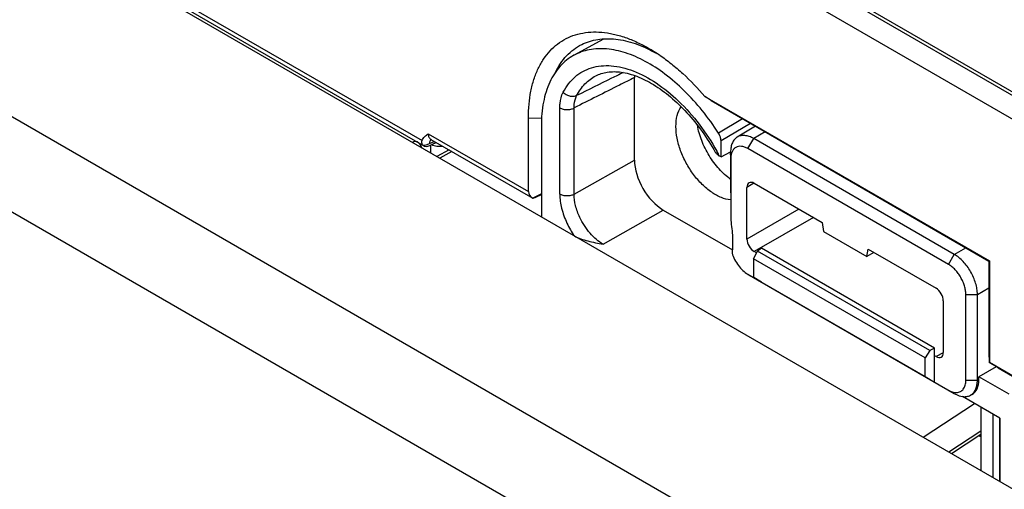
# Model space of a CAD drawing. Units: millimetres. Extents: x -34.7 to 34.8, y -48.9 to 48.9.
# Drawn here: x -10.2 to 13.9, y 5.8 to 17.3 of the extents above; entities that cross this region are included whole.
import ezdxf

# ---------------------------------------------------------------- set-up
doc = ezdxf.new("R2010")
doc.units = ezdxf.units.MM
doc.header["$LTSCALE"] = 16.335
doc.layers.get('0').update_dxf_attribs({"linetype": 'CONTINUOUS'})
doc.layers.add('ASSI', color=7, linetype='CONTINUOUS')

msp = doc.modelspace()

# ---------------------------------------------------------------- linework, layer by layer
at = {"color": 250, "linetype": 'CONTINUOUS'}
for p, q in [((-26.192, 38.848), (14.678, 15.25)), ((-33.234, 28.147), (13.434, 1.202)), ((-34.227, 26.388), (12.418, -0.544)), ((-13.765, 22.124), (-0.355, 14.381)), ((3.021, 13.067), (3.021, 15.183)), ((3.372, 13.065), (3.372, 15.181)), ((2.251, 14.936), (2.574, 14.931)), ((7.5, 14.913), (6.909, 14.565)), ((7.696, 14.8), (6.971, 14.373)), ((-0.203, 14.548), (2.251, 13.131)), ((8.05, 14.596), (7.772, 14.43)), ((-0.169, 14.309), (-0.057, 14.362)), ((-0.14, 14.074), (-0.14, 14.272)), ((7.631, 14.184), (7.772, 14.43)), ((0.378, 14.111), (0.077, 13.949)), ((0.277, 14.136), (0.277, 14.169)), ((7.208, 13.939), (7.206, 14.103)), ((3.372, 13.065), (4.85, 13.904)), ((7.778, 13.337), (7.607, 13.232)), ((4.08, 11.842), (5.557, 12.679)), ((8.88, 12.701), (7.607, 11.966)), ((9.233, 12.497), (7.784, 11.66)), ((12.546, 11.346), (12.687, 11.592)), ((12.687, 11.592), (12.97, 11.755)), ((7.631, 11.103), (7.772, 11.02)), ((13.253, 10.612), (13.536, 10.775)), ((12.969, 10.613), (13.253, 10.612)), ((12.415, 9.183), (12.239, 9.088)), ((12.969, 8.51), (13.253, 8.509)), ((13.253, 8.509), (13.289, 8.529)), ((12.546, 8.265), (12.687, 8.182)), ((13.628, 7.68), (13.628, 6.125)), ((13.335, 7.259), (12.556, 6.743)), ((13.335, 7.12), (13.287, 7.147))]:
    msp.add_line(p, q, dxfattribs=at)
at = {"color": 7, "linetype": 'CONTINUOUS'}
for p, q in [((-26.141, 38.734), (14.73, 15.135)), ((17.649, 3.803), (-29.163, 30.832)), ((14.643, 14.599), (-1.868, 24.132)), ((-13.752, 22.015), (-0.31, 14.253)), ((3.364, 16.471), (4.098, 16.874)), ((4.85, 13.904), (4.85, 15.926)), ((6.571, 15.463), (13.547, 11.435)), ((6.727, 15.36), (6.571, 15.463)), ((6.727, 15.36), (13.536, 11.428)), ((2.251, 13.131), (2.251, 14.936)), ((2.569, 14.753), (2.569, 12.51)), ((7.813, 14.733), (7.368, 14.467)), ((-0.162, 14.261), (-0.054, 14.315)), ((-0.137, 14.409), (2.36, 12.967)), ((6.971, 13.982), (6.971, 14.373)), ((12.687, 11.592), (7.772, 14.43)), ((0.306, 14.152), (0.005, 13.99)), ((6.971, 13.982), (6.935, 14.002)), ((6.971, 13.982), (7.205, 14.107)), ((7.206, 14.103), (7.206, 13.102)), ((12.546, 11.346), (7.631, 14.184)), ((7.208, 13.939), (7.208, 12.427)), ((7.784, 13.334), (9.45, 12.372)), ((2.569, 13.076), (2.359, 12.968)), ((2.451, 13.003), (2.569, 13.057)), ((7.607, 11.966), (7.607, 13.232)), ((5.557, 12.679), (7.248, 11.703)), ((9.45, 12.372), (9.481, 12.15)), ((9.481, 12.15), (10.542, 11.537)), ((7.767, 11.486), (7.862, 11.672)), ((7.84, 11.628), (7.784, 11.66)), ((7.961, 11.741), (7.862, 11.672)), ((12.086, 9.233), (7.862, 11.672)), ((12.203, 9.292), (7.961, 11.741)), ((10.542, 11.537), (10.573, 11.723)), ((10.713, 11.642), (10.542, 11.537)), ((10.573, 11.723), (12.239, 10.761)), ((7.767, 11.486), (7.767, 11.027)), ((11.973, 9.058), (7.767, 11.486)), ((13.536, 11.428), (13.547, 11.435)), ((13.536, 11.428), (13.536, 9.198)), ((13.547, 11.435), (13.547, 8.947)), ((7.627, 11.106), (7.961, 10.913)), ((7.766, 11.024), (12.687, 8.182)), ((7.767, 11.027), (11.973, 8.598)), ((7.961, 10.913), (7.774, 11.023)), ((12.416, 10.455), (12.416, 9.19)), ((12.969, 8.51), (12.969, 10.613)), ((13.253, 8.509), (13.253, 10.612)), ((12.086, 9.233), (11.973, 9.058)), ((12.203, 9.292), (12.086, 9.233)), ((12.203, 8.463), (12.203, 9.292)), ((13.536, 9.198), (13.542, 8.944)), ((11.973, 8.598), (11.973, 9.058)), ((12.239, 9.088), (12.203, 9.108)), ((13.542, 8.944), (13.547, 8.947)), ((13.759, 8.811), (13.542, 8.944)), ((13.547, 8.947), (14.927, 8.15)), ((13.715, 8.838), (13.289, 8.592)), ((13.759, 8.811), (14.916, 8.143)), ((11.973, 8.598), (12.203, 8.463)), ((12.203, 8.463), (12.546, 8.265)), ((13.289, 8.529), (13.289, 8.592)), ((14.031, 8.163), (13.289, 8.592)), ((13.804, 7.578), (12.884, 8.109)), ((13.083, 8.14), (13.119, 8.161)), ((11.921, 7.11), (13.186, 7.935)), ((13.335, 7.849), (13.335, 6.294)), ((13.797, 7.582), (13.797, 6.027)), ((13.804, 7.578), (13.804, 6.023)), ((13.335, 7.179), (12.621, 6.706))]:
    msp.add_line(p, q, dxfattribs=at)
msp.add_lwpolyline([(-0.152, 14.414), (-0.153, 14.414), (-0.153, 14.414), (-0.153, 14.414), (-0.152, 14.414), (-0.151, 14.414), (-0.149, 14.413), (-0.147, 14.413), (-0.144, 14.412), (-0.142, 14.411), (-0.139, 14.409), (-0.137, 14.409)], dxfattribs=at)
for centre, radius, start, end in [((3.636, 13.425), 3.557, 60.5519, 60.9617), ((3.016, 12.877), 4.353, 55.7185, 57.3275), ((3.591, 13.345), 3.648, 59.0337, 60.5494), ((5.757, 15.926), 0.907, 176.8279, 180.0119), ((-0.598, 14.131), 0.25, 16.056, 59.9992), ((12.953, 8.374), 0.268, 299.1419, 305.1861)]:
    msp.add_arc(centre, radius, start, end, dxfattribs=at)
at = {"color": 250, "linetype": 'CONTINUOUS'}
for centre, radius, start, end in [((-0.06, 14.34), 0.101, 138.0334, 139.894), ((1.93, 11.342), 5.668, 29.169, 29.3569), ((1.943, 11.349), 5.653, 27.9864, 29.1695), ((5.145, 13.273), 2.154, 205.1032, 214.804)]:
    msp.add_arc(centre, radius, start, end, dxfattribs=at)
at = {"color": 7, "linetype": 'CONTINUOUS'}
for centre, major_axis, ratio, start_param, end_param in [((-0.155, 14.51), (0.158, 0.255), 0.597115, -3.2749, -2.372338), ((5.557, 13.496), (-0.5, 0.866), 0.57742, 0.785312, 2.355956), ((7.784, 13.129), (-0.125, 0.217), 0.577156, 5.497891, 7.068383), ((2.687, 13.125), (0.436, -0.01), 0.562026, -3.12917, -2.407924), ((2.675, 13.131), (0.316, 0.164), 0.042941, -3.114138, -2.381052), ((7.784, 11.864), (-0.125, 0.217), 0.577508, 0.785502, 2.355994), ((12.239, 10.557), (-0.125, 0.217), 0.577508, -2.356091, -0.785599), ((12.239, 9.292), (-0.125, 0.217), 0.577156, -3.926887, -2.356395), ((12.723, 8.855), (-0.4, 0.693), 0.577288, -3.150318, -2.356281)]:
    msp.add_ellipse(centre, major_axis=major_axis, ratio=ratio, start_param=start_param, end_param=end_param, dxfattribs=at)
for points, knots in [([(2.251, 14.936), (2.251, 15.049), (2.26, 15.268), (2.305, 15.584), (2.368, 15.832), (2.434, 16.016), (2.507, 16.185), (2.616, 16.38), (2.776, 16.584), (2.962, 16.753), (3.171, 16.886), (3.402, 16.98), (3.651, 17.034), (3.916, 17.049), (4.144, 17.029), (4.331, 16.993), (4.527, 16.944), (4.775, 16.857), (5.074, 16.718), (5.269, 16.604), (5.366, 16.541)], [0, 0, 0, 0, 0.073641, 0.143321, 0.20907, 0.240545, 0.271134, 0.329866, 0.38594, 0.440207, 0.493681, 0.547454, 0.602588, 0.660017, 0.72048, 0.752036, 0.784527, 0.852402, 0.924246, 1, 1, 1, 1]), ([(2.911, 16.052), (2.947, 16.128), (3.029, 16.272), (3.18, 16.463), (3.356, 16.62), (3.489, 16.701), (3.558, 16.735)], [0, 0, 0, 0, 0.263856, 0.515676, 0.75947, 1, 1, 1, 1]), ([(3.558, 16.735), (3.619, 16.765), (3.748, 16.817), (3.953, 16.864), (4.17, 16.882), (4.397, 16.87), (4.633, 16.829), (4.874, 16.759), (5.12, 16.661), (5.281, 16.58), (5.362, 16.535)], [0, 0, 0, 0, 0.108326, 0.219092, 0.333828, 0.453789, 0.579913, 0.712819, 0.852829, 1, 1, 1, 1]), ([(3.364, 16.471), (3.301, 16.436), (3.18, 16.356), (2.963, 16.149), (2.748, 15.807), (2.598, 15.308), (2.569, 14.944), (2.569, 14.753)], [0, 0, 0, 0, 0.108294, 0.218442, 0.451108, 0.710022, 1, 1, 1, 1]), ([(6.909, 14.565), (6.786, 14.756), (6.525, 15.119), (6.086, 15.605), (5.618, 16.013), (5.135, 16.328), (4.653, 16.541), (4.185, 16.644), (3.813, 16.63), (3.545, 16.558), (3.422, 16.503), (3.364, 16.471)], [0, 0, 0, 0, 0.155827, 0.306636, 0.449351, 0.581527, 0.701714, 0.809874, 0.907862, 0.954362, 1, 1, 1, 1]), ([(5.468, 16.474), (5.566, 16.407), (5.761, 16.263), (6.14, 15.937), (6.404, 15.66), (6.571, 15.463)], [0, 0, 0, 0, 0.23733, 0.483971, 1, 1, 1, 1]), ([(3.9, 15.968), (3.944, 15.99), (4.036, 16.029), (4.244, 16.076), (4.545, 16.071), (4.931, 15.962), (5.339, 15.753), (5.752, 15.45), (6.15, 15.064), (6.518, 14.609), (6.732, 14.273), (6.831, 14.098)], [0, 0, 0, 0, 0.03888, 0.079588, 0.169637, 0.275307, 0.397353, 0.534145, 0.682735, 0.839389, 1, 1, 1, 1]), ([(5.866, 14.727), (5.866, 14.817), (5.883, 14.986), (5.95, 15.145), (5.995, 15.208)], [0, 0, 0, 0, 0.537172, 1, 1, 1, 1]), ([(7.207, 12.93), (7.129, 12.936), (6.964, 12.98), (6.728, 13.112), (6.499, 13.305), (6.29, 13.548), (6.112, 13.827), (5.975, 14.126), (5.889, 14.428), (5.866, 14.63), (5.866, 14.727)], [0, 0, 0, 0, 0.097712, 0.209815, 0.335067, 0.469849, 0.609167, 0.747454, 0.879254, 1, 1, 1, 1]), ([(7.206, 13.431), (7.104, 13.505), (6.909, 13.685), (6.67, 14.008), (6.489, 14.371), (6.414, 14.63), (6.392, 14.758)], [0, 0, 0, 0, 0.238724, 0.495366, 0.754446, 1, 1, 1, 1]), ([(-0.355, 14.381), (-0.348, 14.4), (-0.33, 14.436), (-0.292, 14.48), (-0.249, 14.517), (-0.219, 14.538), (-0.203, 14.548)], [0, 0, 0, 0, 0.266707, 0.516581, 0.759335, 1, 1, 1, 1]), ([(6.971, 14.373), (6.971, 14.405), (6.958, 14.473), (6.928, 14.535), (6.909, 14.565)], [0, 0, 0, 0, 0.474677, 1, 1, 1, 1]), ([(7.772, 14.43), (7.737, 14.45), (7.666, 14.484), (7.557, 14.509), (7.471, 14.506), (7.409, 14.489), (7.381, 14.475), (7.368, 14.467)], [0, 0, 0, 0, 0.289927, 0.548962, 0.781727, 0.89184, 1, 1, 1, 1]), ([(-0.332, 14.27), (-0.338, 14.277), (-0.351, 14.292), (-0.361, 14.32), (-0.364, 14.351), (-0.359, 14.371), (-0.355, 14.381)], [0, 0, 0, 0, 0.241776, 0.485879, 0.737334, 1, 1, 1, 1]), ([(-0.054, 14.315), (-0.05, 14.317), (-0.035, 14.324), (-0.02, 14.33), (-0.008, 14.334)], [0, 0, 0, 0, 0.258117, 1, 1, 1, 1]), ([(7.368, 14.467), (7.355, 14.46), (7.331, 14.442), (7.286, 14.397), (7.243, 14.325), (7.212, 14.22), (7.206, 14.143), (7.206, 14.103)], [0, 0, 0, 0, 0.108169, 0.218461, 0.451702, 0.710779, 1, 1, 1, 1]), ([(7.631, 14.184), (7.604, 14.199), (7.552, 14.224), (7.472, 14.243), (7.397, 14.241), (7.33, 14.217), (7.275, 14.171), (7.236, 14.106), (7.212, 14.027), (7.208, 13.97), (7.208, 13.939)], [0, 0, 0, 0, 0.144913, 0.274544, 0.391135, 0.50002, 0.608903, 0.725491, 0.855116, 1, 1, 1, 1]), ([(6.895, 14.029), (6.888, 14.034), (6.864, 14.054), (6.842, 14.078), (6.831, 14.098)], [0, 0, 0, 0, 0.271147, 1, 1, 1, 1]), ([(6.935, 14.002), (6.932, 14.004), (6.918, 14.012), (6.905, 14.021), (6.895, 14.029)], [0, 0, 0, 0, 0.257078, 1, 1, 1, 1]), ([(7.208, 12.427), (7.23, 12.29), (7.259, 12.023), (7.254, 11.754), (7.241, 11.625)], [0, 0, 0, 0, 0.518371, 1, 1, 1, 1]), ([(3.377, 12.044), (3.426, 12.015), (3.536, 11.969), (3.771, 11.9), (3.956, 11.865), (4.08, 11.842)], [0, 0, 0, 0, 0.233089, 0.482526, 1, 1, 1, 1]), ([(7.241, 11.625), (7.258, 11.571), (7.301, 11.465), (7.391, 11.32), (7.499, 11.197), (7.583, 11.131), (7.627, 11.106)], [0, 0, 0, 0, 0.257009, 0.518669, 0.770566, 1, 1, 1, 1]), ([(13.253, 10.612), (13.253, 10.657), (13.245, 10.75), (13.212, 10.89), (13.159, 11.032), (13.089, 11.171), (13.004, 11.301), (12.907, 11.417), (12.802, 11.516), (12.726, 11.57), (12.687, 11.592)], [0, 0, 0, 0, 0.114103, 0.237268, 0.366942, 0.500008, 0.633073, 0.762749, 0.885914, 1, 1, 1, 1]), ([(12.969, 10.613), (12.969, 10.646), (12.963, 10.716), (12.938, 10.821), (12.899, 10.927), (12.847, 11.031), (12.783, 11.128), (12.711, 11.215), (12.632, 11.289), (12.575, 11.329), (12.546, 11.346)], [0, 0, 0, 0, 0.11416, 0.237333, 0.366983, 0.500008, 0.633033, 0.762684, 0.885858, 1, 1, 1, 1]), ([(12.744, 8.208), (12.761, 8.208), (12.793, 8.213), (12.838, 8.23), (12.877, 8.256), (12.91, 8.293), (12.937, 8.337), (12.963, 8.409), (12.969, 8.469), (12.969, 8.51)], [0, 0, 0, 0, 0.116961, 0.229292, 0.340841, 0.455588, 0.576986, 0.707526, 1, 1, 1, 1]), ([(13.107, 8.155), (13.119, 8.164), (13.141, 8.182), (13.181, 8.227), (13.22, 8.298), (13.247, 8.398), (13.253, 8.471), (13.253, 8.509)], [0, 0, 0, 0, 0.107779, 0.218309, 0.452768, 0.712248, 1, 1, 1, 1]), ([(12.546, 8.265), (12.563, 8.256), (12.624, 8.224), (12.694, 8.206), (12.744, 8.208)], [0, 0, 0, 0, 0.27768, 1, 1, 1, 1]), ([(12.687, 8.182), (12.704, 8.173), (12.766, 8.14), (12.833, 8.117), (12.884, 8.109)], [0, 0, 0, 0, 0.269419, 1, 1, 1, 1]), ([(12.884, 8.109), (12.919, 8.104), (12.972, 8.103), (13.039, 8.119), (13.069, 8.132), (13.083, 8.14)], [0, 0, 0, 0, 0.518812, 0.762129, 1, 1, 1, 1])]:
    msp.add_open_spline(points, degree=3, knots=knots, dxfattribs=at)
at = {"color": 250, "linetype": 'CONTINUOUS'}
for points, knots in [([(3.102, 15.564), (3.141, 15.637), (3.227, 15.774), (3.39, 15.949), (3.582, 16.083), (3.798, 16.174), (4.035, 16.22), (4.288, 16.221), (4.553, 16.177), (4.931, 16.058), (5.412, 15.797), (5.956, 15.35), (6.456, 14.784), (6.741, 14.35), (6.87, 14.121)], [0, 0, 0, 0, 0.050766, 0.099119, 0.146248, 0.193506, 0.24223, 0.293563, 0.348343, 0.40708, 0.536783, 0.681733, 0.837982, 1, 1, 1, 1]), ([(4.85, 15.926), (4.726, 15.864), (4.233, 15.616), (3.741, 15.368), (3.372, 15.181)], [0, 0, 0, 0, 0.249836, 1, 1, 1, 1]), ([(4.576, 16.048), (4.481, 16.002), (4.1, 15.814), (3.719, 15.626), (3.433, 15.484)], [0, 0, 0, 0, 0.249746, 1, 1, 1, 1]), ([(3.433, 15.484), (3.487, 15.588), (3.618, 15.777), (3.803, 15.917), (3.9, 15.968)], [0, 0, 0, 0, 0.514149, 1, 1, 1, 1]), ([(3.021, 15.183), (3.021, 15.218), (3.027, 15.349), (3.059, 15.48), (3.102, 15.564)], [0, 0, 0, 0, 0.273926, 1, 1, 1, 1]), ([(3.433, 15.484), (3.409, 15.471), (3.352, 15.456), (3.261, 15.465), (3.174, 15.5), (3.123, 15.541), (3.102, 15.564)], [0, 0, 0, 0, 0.228079, 0.478166, 0.740499, 1, 1, 1, 1]), ([(3.372, 15.181), (3.371, 15.209), (3.375, 15.313), (3.399, 15.417), (3.433, 15.484)], [0, 0, 0, 0, 0.274307, 1, 1, 1, 1]), ([(3.021, 15.183), (3.046, 15.168), (3.103, 15.147), (3.196, 15.137), (3.288, 15.146), (3.346, 15.167), (3.372, 15.181)], [0, 0, 0, 0, 0.236733, 0.498909, 0.761677, 1, 1, 1, 1]), ([(-0.203, 14.548), (-0.203, 14.533), (-0.201, 14.504), (-0.188, 14.463), (-0.167, 14.431), (-0.148, 14.415), (-0.137, 14.409)], [0, 0, 0, 0, 0.283705, 0.540581, 0.775874, 1, 1, 1, 1]), ([(-0.473, 14.348), (-0.481, 14.352), (-0.5, 14.359), (-0.543, 14.36), (-0.575, 14.348), (-0.595, 14.337)], [0, 0, 0, 0, 0.219387, 0.453648, 1, 1, 1, 1]), ([(-0.332, 14.27), (-0.305, 14.269), (-0.249, 14.276), (-0.196, 14.296), (-0.169, 14.309)], [0, 0, 0, 0, 0.471974, 1, 1, 1, 1]), ([(-0.169, 14.309), (-0.169, 14.318), (-0.167, 14.337), (-0.159, 14.37), (-0.147, 14.393), (-0.137, 14.405)], [0, 0, 0, 0, 0.28003, 0.539727, 1, 1, 1, 1]), ([(-0.117, 14.284), (-0.098, 14.275), (-0.056, 14.259), (0.01, 14.245), (0.079, 14.239), (0.126, 14.241), (0.149, 14.243)], [0, 0, 0, 0, 0.234021, 0.485, 0.743683, 1, 1, 1, 1]), ([(3.021, 13.067), (3.021, 12.951), (3.056, 12.706), (3.14, 12.475), (3.195, 12.359)], [0, 0, 0, 0, 0.475347, 1, 1, 1, 1]), ([(3.372, 13.065), (3.346, 13.051), (3.288, 13.031), (3.196, 13.021), (3.103, 13.032), (3.046, 13.053), (3.021, 13.067)], [0, 0, 0, 0, 0.238323, 0.501091, 0.763268, 1, 1, 1, 1]), ([(3.51, 12.499), (3.467, 12.592), (3.399, 12.777), (3.371, 12.972), (3.372, 13.065)], [0, 0, 0, 0, 0.524518, 1, 1, 1, 1]), ([(4.08, 11.842), (4.022, 11.875), (3.908, 11.957), (3.7, 12.166), (3.575, 12.36), (3.51, 12.499)], [0, 0, 0, 0, 0.228231, 0.476457, 1, 1, 1, 1])]:
    msp.add_open_spline(points, degree=3, knots=knots, dxfattribs=at)
at = {"layer": 'ASSI', "color": 7, "linetype": 'CONTINUOUS'}
for p, q in [((17.649, 3.803), (-29.163, 30.832)), ((3.364, 16.471), (4.098, 16.874)), ((4.85, 13.904), (4.85, 15.926)), ((2.569, 14.753), (2.569, 12.51)), ((6.971, 13.982), (6.971, 14.373)), ((0.306, 14.152), (0.005, 13.99)), ((6.971, 13.982), (6.935, 14.002)), ((6.971, 13.982), (7.205, 14.107)), ((5.557, 12.679), (7.248, 11.703)), ((11.921, 7.11), (13.186, 7.935)), ((13.335, 7.179), (12.621, 6.706))]:
    msp.add_line(p, q, dxfattribs=at)
at = {"layer": 'ASSI', "color": 250, "linetype": 'CONTINUOUS'}
for p, q in [((-33.234, 28.147), (13.434, 1.202)), ((-34.227, 26.388), (12.418, -0.544)), ((3.021, 13.067), (3.021, 15.183)), ((3.372, 13.065), (3.372, 15.181)), ((7.5, 14.913), (6.909, 14.565)), ((7.696, 14.8), (6.971, 14.373)), ((0.378, 14.111), (0.077, 13.949)), ((3.372, 13.065), (4.85, 13.904)), ((4.08, 11.842), (5.557, 12.679)), ((13.335, 7.259), (12.556, 6.743))]:
    msp.add_line(p, q, dxfattribs=at)
at = {"layer": 'ASSI', "color": 7, "linetype": 'CONTINUOUS'}
for centre, radius, start, end in [((5.757, 15.926), 0.907, 176.8279, 180.0119), ((-0.598, 14.131), 0.25, 16.056, 59.9992)]:
    msp.add_arc(centre, radius, start, end, dxfattribs=at)
at = {"layer": 'ASSI', "color": 250, "linetype": 'CONTINUOUS'}
for centre, radius, start, end in [((1.93, 11.342), 5.668, 29.169, 29.3569), ((1.943, 11.349), 5.653, 27.9864, 29.1695), ((5.145, 13.273), 2.154, 205.1032, 214.804)]:
    msp.add_arc(centre, radius, start, end, dxfattribs=at)
at = {"layer": 'ASSI', "color": 7, "linetype": 'CONTINUOUS'}
msp.add_ellipse((5.557, 13.496), major_axis=(-0.5, 0.866), ratio=0.57742, start_param=0.785312, end_param=2.355956, dxfattribs=at)
for points, knots in [([(3.364, 16.471), (3.301, 16.436), (3.18, 16.356), (2.963, 16.149), (2.748, 15.807), (2.598, 15.308), (2.569, 14.944), (2.569, 14.753)], [0, 0, 0, 0, 0.108294, 0.218442, 0.451108, 0.710022, 1, 1, 1, 1]), ([(6.909, 14.565), (6.786, 14.756), (6.525, 15.119), (6.086, 15.605), (5.618, 16.013), (5.135, 16.328), (4.653, 16.541), (4.185, 16.644), (3.813, 16.63), (3.545, 16.558), (3.422, 16.503), (3.364, 16.471)], [0, 0, 0, 0, 0.155827, 0.306636, 0.449351, 0.581527, 0.701714, 0.809874, 0.907862, 0.954362, 1, 1, 1, 1]), ([(3.9, 15.968), (3.944, 15.99), (4.036, 16.029), (4.244, 16.076), (4.545, 16.071), (4.931, 15.962), (5.339, 15.753), (5.752, 15.45), (6.15, 15.064), (6.518, 14.609), (6.732, 14.273), (6.831, 14.098)], [0, 0, 0, 0, 0.03888, 0.079588, 0.169637, 0.275307, 0.397353, 0.534145, 0.682735, 0.839389, 1, 1, 1, 1]), ([(5.866, 14.727), (5.866, 14.817), (5.883, 14.986), (5.95, 15.145), (5.995, 15.208)], [0, 0, 0, 0, 0.537172, 1, 1, 1, 1]), ([(7.207, 12.93), (7.129, 12.936), (6.964, 12.98), (6.728, 13.112), (6.499, 13.305), (6.29, 13.548), (6.112, 13.827), (5.975, 14.126), (5.889, 14.428), (5.866, 14.63), (5.866, 14.727)], [0, 0, 0, 0, 0.097712, 0.209815, 0.335067, 0.469849, 0.609167, 0.747454, 0.879254, 1, 1, 1, 1]), ([(7.206, 13.431), (7.104, 13.505), (6.909, 13.685), (6.67, 14.008), (6.489, 14.371), (6.414, 14.63), (6.392, 14.758)], [0, 0, 0, 0, 0.238724, 0.495366, 0.754446, 1, 1, 1, 1]), ([(6.971, 14.373), (6.971, 14.405), (6.958, 14.473), (6.928, 14.535), (6.909, 14.565)], [0, 0, 0, 0, 0.474677, 1, 1, 1, 1]), ([(6.895, 14.029), (6.888, 14.034), (6.864, 14.054), (6.842, 14.078), (6.831, 14.098)], [0, 0, 0, 0, 0.271147, 1, 1, 1, 1]), ([(6.935, 14.002), (6.932, 14.004), (6.918, 14.012), (6.905, 14.021), (6.895, 14.029)], [0, 0, 0, 0, 0.257078, 1, 1, 1, 1]), ([(3.377, 12.044), (3.426, 12.015), (3.536, 11.969), (3.771, 11.9), (3.956, 11.865), (4.08, 11.842)], [0, 0, 0, 0, 0.233089, 0.482526, 1, 1, 1, 1])]:
    msp.add_open_spline(points, degree=3, knots=knots, dxfattribs=at)
at = {"layer": 'ASSI', "color": 250, "linetype": 'CONTINUOUS'}
for points, knots in [([(3.102, 15.564), (3.141, 15.637), (3.227, 15.774), (3.39, 15.949), (3.582, 16.083), (3.798, 16.174), (4.035, 16.22), (4.288, 16.221), (4.553, 16.177), (4.931, 16.058), (5.412, 15.797), (5.956, 15.35), (6.456, 14.784), (6.741, 14.35), (6.87, 14.121)], [0, 0, 0, 0, 0.050766, 0.099119, 0.146248, 0.193506, 0.24223, 0.293563, 0.348343, 0.40708, 0.536783, 0.681733, 0.837982, 1, 1, 1, 1]), ([(4.85, 15.926), (4.726, 15.864), (4.233, 15.616), (3.741, 15.368), (3.372, 15.181)], [0, 0, 0, 0, 0.249836, 1, 1, 1, 1]), ([(4.576, 16.048), (4.481, 16.002), (4.1, 15.814), (3.719, 15.626), (3.433, 15.484)], [0, 0, 0, 0, 0.249746, 1, 1, 1, 1]), ([(3.433, 15.484), (3.487, 15.588), (3.618, 15.777), (3.803, 15.917), (3.9, 15.968)], [0, 0, 0, 0, 0.514149, 1, 1, 1, 1]), ([(3.021, 15.183), (3.021, 15.218), (3.027, 15.349), (3.059, 15.48), (3.102, 15.564)], [0, 0, 0, 0, 0.273926, 1, 1, 1, 1]), ([(3.433, 15.484), (3.409, 15.471), (3.352, 15.456), (3.261, 15.465), (3.174, 15.5), (3.123, 15.541), (3.102, 15.564)], [0, 0, 0, 0, 0.228079, 0.478166, 0.740499, 1, 1, 1, 1]), ([(3.372, 15.181), (3.371, 15.209), (3.375, 15.313), (3.399, 15.417), (3.433, 15.484)], [0, 0, 0, 0, 0.274307, 1, 1, 1, 1]), ([(3.021, 15.183), (3.046, 15.168), (3.103, 15.147), (3.196, 15.137), (3.288, 15.146), (3.346, 15.167), (3.372, 15.181)], [0, 0, 0, 0, 0.236733, 0.498909, 0.761677, 1, 1, 1, 1]), ([(-0.473, 14.348), (-0.481, 14.352), (-0.5, 14.359), (-0.543, 14.36), (-0.575, 14.348), (-0.595, 14.337)], [0, 0, 0, 0, 0.219387, 0.453648, 1, 1, 1, 1]), ([(3.021, 13.067), (3.021, 12.951), (3.056, 12.706), (3.14, 12.475), (3.195, 12.359)], [0, 0, 0, 0, 0.475347, 1, 1, 1, 1]), ([(3.372, 13.065), (3.346, 13.051), (3.288, 13.031), (3.196, 13.021), (3.103, 13.032), (3.046, 13.053), (3.021, 13.067)], [0, 0, 0, 0, 0.238323, 0.501091, 0.763268, 1, 1, 1, 1]), ([(3.51, 12.499), (3.467, 12.592), (3.399, 12.777), (3.371, 12.972), (3.372, 13.065)], [0, 0, 0, 0, 0.524518, 1, 1, 1, 1]), ([(4.08, 11.842), (4.022, 11.875), (3.908, 11.957), (3.7, 12.166), (3.575, 12.36), (3.51, 12.499)], [0, 0, 0, 0, 0.228231, 0.476457, 1, 1, 1, 1])]:
    msp.add_open_spline(points, degree=3, knots=knots, dxfattribs=at)

doc.saveas('drawing.dxf')
